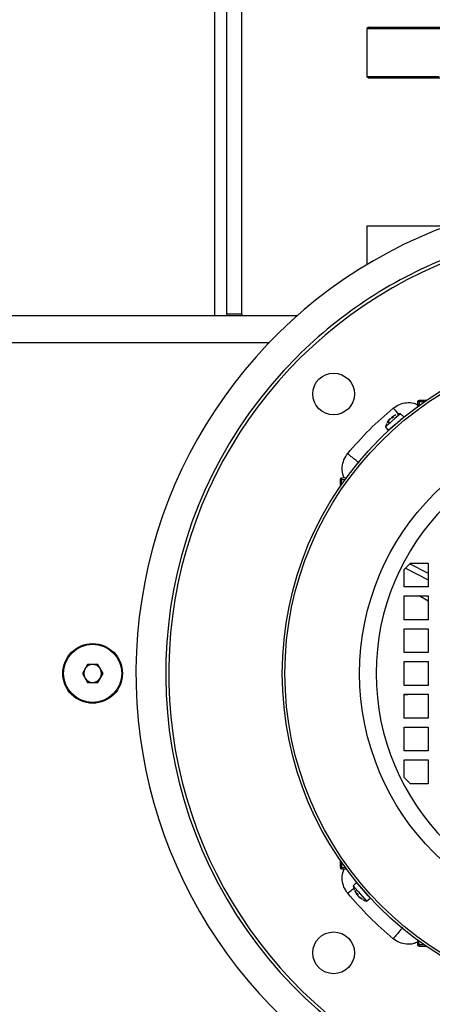
# Model space of a CAD drawing. Units: millimetres. Extents: x 60 to 6240, y 60 to 4395.
# Drawn here: x 1504 to 1643, y 3230 to 3560 of the extents above; entities that cross this region are included whole.
import ezdxf

# ---------------------------------------------------------------- set-up
doc = ezdxf.new("R2010")
doc.units = ezdxf.units.MM
doc.header["$LTSCALE"] = 15

msp = doc.modelspace()

# ---------------------------------------------------------------- linework, layer by layer
at = {"color": 7, "linetype": 'Continuous', "lineweight": 25}
for p, q in [((1573.75, 3461.05), (1573.75, 3718.02)), ((1578.75, 3461.05), (1578.75, 3720.51)), ((1569.75, 3460.55), (1569.75, 3716.21)), ((1621.25, 3557.25), (1620.75, 3556.75)), ((1620.75, 3556.75), (1620.75, 3540.75)), ((1620.75, 3556.75), (1785.75, 3556.75)), ((1621.25, 3557.25), (1645.27, 3557.25)), ((1620.75, 3540.75), (1621.25, 3540.25)), ((1620.75, 3540.75), (1644.92, 3540.75)), ((1621.25, 3540.25), (1785.25, 3540.25)), ((1620.75, 3490.55), (1620.75, 3477.64)), ((1647.57, 3490.55), (1620.75, 3490.55)), ((1439.08, 3460.55), (1597.42, 3460.55)), ((1578.75, 3461.05), (1573.75, 3461.05)), ((1573.75, 3461.05), (1573.75, 3460.55)), ((1578.75, 3461.05), (1578.75, 3460.55)), ((1448.49, 3451.55), (1588.02, 3451.55)), ((1637.74, 3431.56), (1637.68, 3429.98)), ((1638.23, 3431.57), (1638.19, 3430.36)), ((1640.59, 3432.05), (1638.23, 3432.05)), ((1638.23, 3432.05), (1638.23, 3431.57)), ((1639.9, 3431.57), (1638.23, 3431.57)), ((1630.44, 3427.22), (1629.31, 3426.61)), ((1632, 3427.63), (1630.13, 3426)), ((1633.14, 3426.54), (1632, 3427.63)), ((1630.13, 3426), (1626.93, 3423.22)), ((1627.56, 3424.71), (1628.32, 3425.74)), ((1627.67, 3424.82), (1627.56, 3424.71)), ((1627.7, 3424.85), (1627.58, 3424.75)), ((1628.45, 3425.86), (1627.67, 3424.82)), ((1627.72, 3424.77), (1628.53, 3424.43)), ((1628.63, 3424.51), (1627.84, 3424.87)), ((1630.49, 3424.24), (1627.85, 3421.95)), ((1629.15, 3426.1), (1628.69, 3426.07)), ((1628.9, 3426.08), (1628.94, 3426.29)), ((1629.58, 3426.49), (1629.13, 3426.1)), ((1629.59, 3426.48), (1629.15, 3426.1)), ((1629.17, 3426.49), (1629.33, 3426.27)), ((1629.18, 3426.49), (1629.17, 3426.49)), ((1629.18, 3426.49), (1629.59, 3426.48)), ((1629.18, 3426.49), (1629.34, 3426.27)), ((1629.59, 3426.48), (1629.58, 3426.48)), ((1633.14, 3426.54), (1630.49, 3424.24)), ((1626.93, 3423.22), (1627.85, 3421.95)), ((1611.75, 3405.56), (1611.75, 3403.21)), ((1612.23, 3405.56), (1611.75, 3405.56)), ((1613.81, 3406.12), (1612.23, 3406.06)), ((1612.23, 3405.56), (1613.44, 3405.61)), ((1612.23, 3403.9), (1612.23, 3405.56)), ((1633.25, 3375.42), (1635.37, 3377.55)), ((1635.37, 3377.55), (1641.25, 3377.55)), ((1641.25, 3377.55), (1641.25, 3369.55)), ((1633.25, 3369.55), (1633.25, 3375.42)), ((1633.69, 3375.86), (1641.25, 3371.9)), ((1635.17, 3377.34), (1641.25, 3374.16)), ((1641.25, 3369.55), (1633.25, 3369.55)), ((1633.25, 3358.55), (1633.25, 3366.55)), ((1633.25, 3366.55), (1641.25, 3366.55)), ((1641.25, 3364.79), (1638.22, 3366.55)), ((1641.25, 3366.55), (1641.25, 3358.55)), ((1641.25, 3358.55), (1633.25, 3358.55)), ((1633.25, 3347.55), (1633.25, 3355.55)), ((1633.25, 3355.55), (1641.25, 3355.55)), ((1641.25, 3355.55), (1641.25, 3347.55)), ((1641.25, 3347.55), (1633.25, 3347.55)), ((1633.25, 3336.55), (1633.25, 3344.55)), ((1633.25, 3344.55), (1641.25, 3344.55)), ((1641.25, 3344.55), (1641.25, 3336.55)), ((1527.02, 3343.55), (1525.29, 3340.55)), ((1530.48, 3343.55), (1527.02, 3343.55)), ((1532.22, 3340.55), (1530.48, 3343.55)), ((1525.29, 3340.55), (1527.02, 3337.55)), ((1530.48, 3337.55), (1532.22, 3340.55)), ((1527.02, 3337.55), (1530.48, 3337.55)), ((1641.25, 3336.55), (1633.25, 3336.55)), ((1633.25, 3325.55), (1633.25, 3333.55)), ((1633.25, 3333.55), (1641.25, 3333.55)), ((1633.25, 3333.32), (1635.76, 3333.55)), ((1641.25, 3333.55), (1641.25, 3325.55)), ((1641.25, 3325.55), (1633.25, 3325.55)), ((1633.25, 3314.55), (1633.25, 3322.55)), ((1633.25, 3322.55), (1641.25, 3322.55)), ((1641.25, 3322.55), (1641.25, 3314.55)), ((1641.25, 3314.55), (1633.25, 3314.55)), ((1633.25, 3305.67), (1633.25, 3311.55)), ((1633.25, 3311.55), (1641.25, 3311.55)), ((1641.25, 3311.55), (1641.25, 3303.55)), ((1635.37, 3303.55), (1633.25, 3305.67)), ((1641.25, 3303.55), (1635.37, 3303.55)), ((1611.75, 3277.88), (1611.75, 3275.53)), ((1611.75, 3275.53), (1612.23, 3275.53)), ((1612.23, 3277.19), (1612.23, 3275.53)), ((1612.23, 3275.53), (1613.44, 3275.49)), ((1612.23, 3275.03), (1613.81, 3274.97)), ((1617.26, 3270.43), (1616.16, 3269.3)), ((1616.16, 3269.3), (1617.79, 3267.42)), ((1617.26, 3270.43), (1619.55, 3267.79)), ((1616.58, 3267.73), (1617.19, 3266.61)), ((1616.73, 3267.66), (1617.59, 3267.88)), ((1617.31, 3266.88), (1617.7, 3266.43)), ((1617.31, 3266.88), (1617.7, 3266.44)), ((1617.31, 3266.47), (1617.31, 3266.88)), ((1617.31, 3266.88), (1617.32, 3266.87)), ((1617.31, 3266.47), (1617.53, 3266.63)), ((1617.31, 3266.46), (1617.53, 3266.62)), ((1617.31, 3266.47), (1617.31, 3266.46)), ((1617.72, 3266.19), (1617.51, 3266.24)), ((1617.7, 3266.44), (1617.73, 3265.98)), ((1617.79, 3267.42), (1620.58, 3264.22)), ((1617.94, 3265.74), (1618.98, 3264.97)), ((1619.08, 3264.85), (1618.05, 3265.61)), ((1619.55, 3267.79), (1621.85, 3265.15)), ((1618.94, 3265), (1618.96, 3264.98)), ((1618.98, 3264.97), (1619.08, 3264.85)), ((1620.58, 3264.22), (1621.85, 3265.15)), ((1637.68, 3251.11), (1637.74, 3249.53)), ((1638.23, 3249.52), (1638.19, 3250.73)), ((1638.23, 3249.52), (1638.23, 3249.05)), ((1639.9, 3249.52), (1638.23, 3249.52)), ((1638.23, 3249.05), (1640.59, 3249.05))]:
    msp.add_line(p, q, dxfattribs=at)
for centre, radius in [((1703.25, 3340.55), 110.9), ((1703.25, 3340.55), 110.02), ((1609.56, 3434.24), 7), ((1703.25, 3340.55), 84.97), ((1528.75, 3340.55), 10), ((1528.75, 3340.55), 9.75), ((1609.56, 3246.85), 7)]:
    msp.add_circle(centre, radius, dxfattribs=at)
for centre, radius, start, end in [((1703.25, 3340.55), 160, 107.7018, 238.6429), ((1703.25, 3340.55), 160, 238.6429, 66.9482), ((1703.25, 3340.55), 150, 110.8426, 135), ((1703.25, 3340.55), 150, 135, 67.0455), ((1703.24, 3340.49), 148.97, 111.1184, 315.0184), ((1638.23, 3431.55), 0.5, 90, 178), ((1703.25, 3340.55), 79.44, 90, 0), ((1612.25, 3405.56), 0.5, 92, 180), ((1528.75, 3340.55), 3, 150, 210), ((1528.75, 3340.55), 3, 90, 150), ((1528.75, 3340.55), 3, 30, 90), ((1528.75, 3340.55), 3, 330, 30), ((1528.75, 3340.55), 3, 210, 270), ((1528.75, 3340.55), 3, 270, 330), ((1612.25, 3275.53), 0.5, 180, 268), ((1622.12, 3270.02), 6, 186.9128, 200.095), ((1622.12, 3270.02), 6, 241.766, 255.0872), ((1638.23, 3249.55), 0.5, 182, 270)]:
    msp.add_arc(centre, radius, start, end, dxfattribs=at)
for points, knots in [([(1629.56, 3429.52), (1630.23, 3429.98), (1631.58, 3430.9), (1633.98, 3431.43), (1636.11, 3431.37), (1637.28, 3430.85), (1637.7, 3430.66)], [0, 0, 0, 0, 0.279581, 0.560231, 0.839684, 1, 1, 1, 1]), ([(1629.56, 3429.52), (1629.98, 3429.01), (1630.6, 3428.26), (1631.1, 3427.67), (1631.25, 3427.47)], [0, 0, 0, 0, 0.67744, 1, 1, 1, 1]), ([(1631.95, 3427.59), (1631.78, 3427.58), (1631.39, 3427.56), (1631.03, 3427.41), (1630.83, 3427.33)], [0, 0, 0, 0, 0.449218, 1, 1, 1, 1]), ([(1627.38, 3424.35), (1627.21, 3424.03), (1627.02, 3423.68), (1626.95, 3423.29), (1626.95, 3423.27)], [0, 0, 0, 0, 0.933012, 1, 1, 1, 1]), ([(1627.56, 3424.71), (1627.56, 3424.73), (1627.58, 3424.75), (1627.6, 3424.76), (1627.6, 3424.76)], [0, 0, 0, 0, 0.666589, 1, 1, 1, 1]), ([(1628.45, 3425.86), (1628.47, 3425.88), (1628.51, 3425.92), (1628.57, 3425.98), (1628.63, 3426.03), (1628.67, 3426.06), (1628.68, 3426.06), (1628.69, 3426.07)], [0, 0, 0, 0, 0.2181738, 0.4364006, 0.6533422, 0.86983, 1, 1, 1, 1]), ([(1629.18, 3426.49), (1629.16, 3426.48), (1629.11, 3426.44), (1629.04, 3426.39), (1628.99, 3426.34), (1628.95, 3426.31), (1628.95, 3426.29), (1628.94, 3426.29)], [0, 0, 0, 0, 0.218174, 0.436401, 0.653342, 0.86983, 1, 1, 1, 1]), ([(1629.14, 3426.1), (1629.14, 3426.1), (1629.15, 3426.1), (1629.15, 3426.1), (1629.15, 3426.1)], [0, 0, 0, 0, 0.282087, 1, 1, 1, 1]), ([(1629.17, 3426.49), (1629.17, 3426.5), (1629.18, 3426.5), (1629.21, 3426.54), (1629.26, 3426.57), (1629.3, 3426.6), (1629.31, 3426.61)], [0, 0, 0, 0, 0.279125, 0.556605, 0.833505, 1, 1, 1, 1]), ([(1613.14, 3406.09), (1612.95, 3406.52), (1612.43, 3407.69), (1612.37, 3409.83), (1612.89, 3412.23), (1613.81, 3413.57), (1614.27, 3414.24)], [0, 0, 0, 0, 0.161197, 0.441323, 0.721094, 1, 1, 1, 1]), ([(1614.27, 3266.85), (1613.81, 3267.52), (1612.89, 3268.86), (1612.37, 3271.27), (1612.43, 3273.4), (1612.95, 3274.57), (1613.14, 3275)], [0, 0, 0, 0, 0.279589, 0.559701, 0.839458, 1, 1, 1, 1]), ([(1614.27, 3266.85), (1614.78, 3267.27), (1615.57, 3267.92), (1616.18, 3268.43), (1616.4, 3268.61)], [0, 0, 0, 0, 0.650325, 1, 1, 1, 1]), ([(1617.31, 3266.46), (1617.3, 3266.46), (1617.29, 3266.47), (1617.26, 3266.51), (1617.22, 3266.56), (1617.2, 3266.59), (1617.19, 3266.61)], [0, 0, 0, 0, 0.279125, 0.556605, 0.833505, 1, 1, 1, 1]), ([(1617.3, 3266.47), (1617.32, 3266.45), (1617.36, 3266.4), (1617.41, 3266.34), (1617.46, 3266.28), (1617.49, 3266.25), (1617.51, 3266.24), (1617.51, 3266.24)], [0, 0, 0, 0, 0.2181738, 0.4364006, 0.6533422, 0.86983, 1, 1, 1, 1]), ([(1617.7, 3266.44), (1617.7, 3266.44), (1617.7, 3266.44), (1617.7, 3266.44), (1617.7, 3266.44)], [0, 0, 0, 0, 0.282087, 1, 1, 1, 1]), ([(1617.94, 3265.74), (1617.92, 3265.76), (1617.88, 3265.8), (1617.82, 3265.87), (1617.77, 3265.92), (1617.74, 3265.96), (1617.73, 3265.98), (1617.73, 3265.98)], [0, 0, 0, 0, 0.218174, 0.436401, 0.653342, 0.86983, 1, 1, 1, 1]), ([(1637.7, 3250.43), (1637.28, 3250.24), (1636.1, 3249.73), (1633.97, 3249.66), (1631.56, 3250.18), (1630.22, 3251.11), (1629.56, 3251.57)], [0, 0, 0, 0, 0.161242, 0.441849, 0.721257, 1, 1, 1, 1])]:
    msp.add_open_spline(points, degree=3, knots=knots, dxfattribs=at)
for points in [[(1638.23, 3431.57), (1638.17, 3431.57), (1638.04, 3431.57), (1637.87, 3431.57), (1637.76, 3431.57), (1637.74, 3431.57), (1637.74, 3431.56)], [(1614.27, 3414.24), (1616.64, 3416.97), (1621.38, 3422.42), (1626.83, 3427.16), (1629.56, 3429.52)], [(1618.12, 3411.05), (1618.06, 3411.11), (1617.93, 3411.21), (1617.04, 3411.95), (1615.77, 3413), (1614.77, 3413.83), (1614.27, 3414.24)], [(1612.23, 3406.06), (1612.23, 3406.05), (1612.23, 3406.04), (1612.22, 3405.92), (1612.22, 3405.76), (1612.23, 3405.63), (1612.23, 3405.56)], [(1612.23, 3275.53), (1612.23, 3275.46), (1612.22, 3275.33), (1612.22, 3275.17), (1612.23, 3275.05), (1612.23, 3275.04), (1612.23, 3275.03)], [(1629.56, 3251.57), (1626.83, 3253.94), (1621.38, 3258.67), (1616.64, 3264.12), (1614.27, 3266.85)], [(1632.75, 3255.42), (1632.69, 3255.35), (1632.58, 3255.22), (1631.84, 3254.33), (1630.8, 3253.07), (1629.97, 3252.07), (1629.56, 3251.57)], [(1637.74, 3249.53), (1637.74, 3249.53), (1637.76, 3249.52), (1637.87, 3249.52), (1638.04, 3249.52), (1638.17, 3249.52), (1638.23, 3249.52)]]:
    msp.add_open_spline(points, degree=3, dxfattribs=at)

doc.saveas('drawing.dxf')
